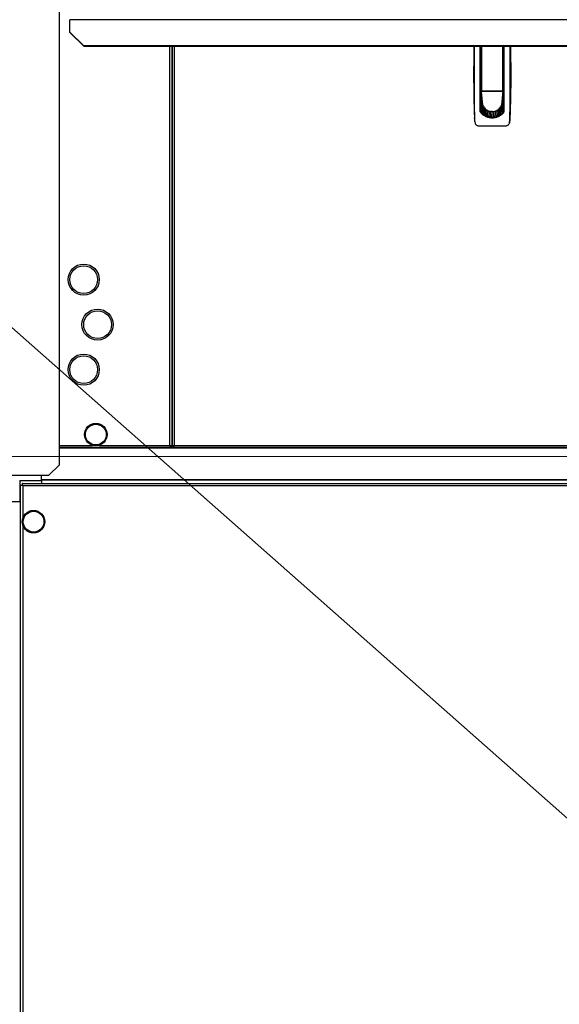
# Model space of a CAD drawing. Units: inches. Extents: x 17 to 351, y 11 to 233.
# Drawn here: x 114 to 134, y 116 to 151 of the extents above; entities that cross this region are included whole.
import ezdxf

# ---------------------------------------------------------------- set-up
doc = ezdxf.new("R2010")
doc.units = ezdxf.units.IN
doc.header["$LTSCALE"] = 22
doc.header["$MEASUREMENT"] = 0
for name, color, linetype, lineweight in [('Dimensions(ANSI)', 7, 'Continuous', 18), ('Symbols(ANSI)', 7, 'Continuous', 25), ('Visible Edges(ANSI)', 7, 'Continuous', 25), ('Visible Tangent Edges(ANSI)', 7, 'Continuous', 25)]:
    doc.layers.add(name, color=color, linetype=linetype, lineweight=lineweight)
doc.styles.add('MESTEK', font='arial.ttf')
doc.dimstyles.new('MESTEK FRACTIONS', dxfattribs={"dimscale": 22, "dimtxt": 0.08, "dimasz": 0.098425, "dimexe": 0.063, "dimexo": 0.0625, "dimgap": 0.031496, "dimtad": 0, "dimtih": 1, "dimtoh": 1, "dimdec": 4, "dimrnd": 1e-08, "dimzin": 1, "dimdsep": 46, "dimlunit": 5, "dimtxsty": 'MESTEK', "dimcen": 0.09, "dimdle": 0.393701, "dimclrd": 7, "dimclre": 7, "dimclrt": 7, "dimadec": 0, "dimazin": 0, "dimtfac": 1, "dimtofl": 0, "dimtmove": 0, "dimatfit": 3, "dimfxl": 0, "dimfrac": 2, "dimtolj": 1, "dimtzin": 0, "dimlwd": 15, "dimlwe": 15, "dimarcsym": 0})
doc.dimstyles.new('MESTEK FRACTIONS$7', dxfattribs={"dimscale": 22, "dimtxt": 0.08, "dimasz": 0.098425, "dimexe": 0.063, "dimexo": 0.0625, "dimgap": 0.031496, "dimtad": 0, "dimtih": 1, "dimtoh": 1, "dimdec": 4, "dimrnd": 1e-08, "dimzin": 1, "dimdsep": 46, "dimlunit": 5, "dimtxsty": 'MESTEK', "dimcen": 0.09, "dimdle": 0.393701, "dimclrd": 7, "dimclre": 7, "dimclrt": 7, "dimadec": 0, "dimazin": 0, "dimtfac": 1, "dimtofl": 0, "dimtmove": 0, "dimatfit": 3, "dimfxl": 0, "dimfrac": 2, "dimtolj": 1, "dimtzin": 0, "dimlwd": 25, "dimlwe": 15, "dimarcsym": 0})

# ---------------------------------------------------------------- blocks, each defined once
blk = doc.blocks.new('*D10')
at = {"layer": 'Defpoints', "color": 0, "linetype": 'Continuous'}
for p in [(112.218, 134.823), (113.19, 93.332), (113.19, 89.92)]:
    blk.add_point(p, dxfattribs=at)
at = {"layer": 'Dimensions(ANSI)', "color": 7, "linetype": 'Continuous', "lineweight": 15}
for p, q in [((112.218, 133.448), (112.218, 88.534)), ((113.19, 91.957), (113.19, 88.534)), ((110.052, 89.92), (107.479, 89.92)), ((115.355, 89.92), (117.521, 89.92))]:
    blk.add_line(p, q, dxfattribs=at)
at = {"layer": 'Dimensions(ANSI)', "color": 7, "linetype": 'Continuous'}
for points in [[(110.052, 90.281), (110.052, 89.56), (112.218, 89.92)], [(115.355, 90.281), (115.355, 89.56), (113.19, 89.92)]]:
    blk.add_solid(points, dxfattribs=at)
at = {"layer": 'Dimensions(ANSI)', "color": 7, "linetype": 'Continuous', "lineweight": 18, "insert": (104.899, 92.519), "char_height": 1.76, "attachment_point": 2, "style": 'MESTEK'}
blk.add_mtext('\\A1; 1\\P[25]', dxfattribs=at)
blk = doc.blocks.new('*D12')
at = {"layer": 'Defpoints', "color": 0, "linetype": 'Continuous'}
for p in [(193.26, 175.683), (112.218, 154.411), (193.26, 134.583)]:
    blk.add_point(p, dxfattribs=at)
at = {"layer": 'Dimensions(ANSI)', "color": 7, "linetype": 'Continuous', "lineweight": 15}
for p, q in [((112.218, 155.786), (112.218, 177.069)), ((193.26, 135.958), (193.26, 177.069)), ((114.383, 175.683), (128.744, 175.683)), ((191.095, 175.683), (149.311, 175.683))]:
    blk.add_line(p, q, dxfattribs=at)
at = {"layer": 'Dimensions(ANSI)', "color": 7, "linetype": 'Continuous'}
for points in [[(114.383, 176.044), (114.383, 175.322), (112.218, 175.683)], [(191.095, 176.044), (191.095, 175.322), (193.26, 175.683)]]:
    blk.add_solid(points, dxfattribs=at)
at = {"layer": 'Dimensions(ANSI)', "color": 7, "linetype": 'Continuous', "lineweight": 18, "insert": (139.028, 179.546), "char_height": 1.76, "attachment_point": 2, "style": 'MESTEK'}
blk.add_mtext('\\A1; 81 1/16\\P[2058]{\\PWATER OUTLET}', dxfattribs=at)
blk = doc.blocks.new('*D13')
at = {"layer": 'Defpoints', "color": 0, "linetype": 'Continuous'}
for p in [(183.044, 168.046), (112.218, 154.411), (183.044, 116.249)]:
    blk.add_point(p, dxfattribs=at)
at = {"layer": 'Dimensions(ANSI)', "color": 7, "linetype": 'Continuous', "lineweight": 15}
for p, q in [((112.218, 155.786), (112.218, 169.432)), ((183.044, 117.624), (183.044, 169.432)), ((114.383, 168.046), (150.981, 168.046)), ((180.879, 168.046), (168.817, 168.046))]:
    blk.add_line(p, q, dxfattribs=at)
at = {"layer": 'Dimensions(ANSI)', "color": 7, "linetype": 'Continuous'}
for points in [[(114.383, 168.407), (114.383, 167.685), (112.218, 168.046)], [(180.879, 168.407), (180.879, 167.685), (183.044, 168.046)]]:
    blk.add_solid(points, dxfattribs=at)
at = {"layer": 'Dimensions(ANSI)', "color": 7, "linetype": 'Continuous', "lineweight": 18, "insert": (159.899, 171.879), "char_height": 1.76, "attachment_point": 2, "style": 'MESTEK'}
blk.add_mtext('\\A1; 70 13/16\\P[1799]{\\PWATER INLET}', dxfattribs=at)
blk = doc.blocks.new('*D14')
at = {"layer": 'Defpoints', "color": 0, "linetype": 'Continuous'}
for p in [(178.265, 160.587), (112.218, 154.411), (178.265, 128.132)]:
    blk.add_point(p, dxfattribs=at)
at = {"layer": 'Dimensions(ANSI)', "color": 7, "linetype": 'Continuous', "lineweight": 15}
for p, q in [((112.218, 155.786), (112.218, 161.973)), ((178.265, 129.507), (178.265, 161.973)), ((114.383, 160.587), (127.742, 160.587)), ((176.1, 160.587), (146.106, 160.587))]:
    blk.add_line(p, q, dxfattribs=at)
at = {"layer": 'Dimensions(ANSI)', "color": 7, "linetype": 'Continuous'}
for points in [[(114.383, 160.948), (114.383, 160.226), (112.218, 160.587)], [(176.1, 160.948), (176.1, 160.226), (178.265, 160.587)]]:
    blk.add_solid(points, dxfattribs=at)
at = {"layer": 'Dimensions(ANSI)', "color": 7, "linetype": 'Continuous', "lineweight": 18, "insert": (136.924, 164.449), "char_height": 1.76, "attachment_point": 2, "style": 'MESTEK'}
blk.add_mtext('\\A1; 66 1/16\\P[1678]{\\PNG GAS INLET}', dxfattribs=at)
blk = doc.blocks.new('*D15')
at = {"layer": 'Defpoints', "color": 0, "linetype": 'Continuous'}
for p in [(105.316, 135.414), (146.758, 135.414), (113.19, 93.082)]:
    blk.add_point(p, dxfattribs=at)
at = {"layer": 'Dimensions(ANSI)', "color": 7, "linetype": 'Continuous', "lineweight": 15}
for p, q in [((145.383, 135.414), (103.93, 135.414)), ((105.316, 133.248), (105.316, 117.55)), ((105.316, 95.247), (105.316, 110.945)), ((111.815, 93.082), (103.93, 93.082))]:
    blk.add_line(p, q, dxfattribs=at)
at = {"layer": 'Dimensions(ANSI)', "color": 7, "linetype": 'Continuous'}
for points in [[(104.955, 133.248), (105.677, 133.248), (105.316, 135.414)], [(104.955, 95.247), (105.677, 95.247), (105.316, 93.082)]]:
    blk.add_solid(points, dxfattribs=at)
at = {"layer": 'Dimensions(ANSI)', "color": 7, "linetype": 'Continuous', "lineweight": 18, "insert": (105.316, 116.857), "char_height": 1.76, "attachment_point": 2, "style": 'MESTEK'}
blk.add_mtext('\\A1; 42 5/16\\P[1075]', dxfattribs=at)
blk = doc.blocks.new('*D16')
at = {"layer": 'Defpoints', "color": 0, "linetype": 'Continuous'}
for p in [(150.549, 131.623), (113.19, 93.332), (150.549, 85.484)]:
    blk.add_point(p, dxfattribs=at)
at = {"layer": 'Dimensions(ANSI)', "color": 7, "linetype": 'Continuous', "lineweight": 15}
for p, q in [((150.549, 130.248), (150.549, 84.098)), ((113.19, 91.957), (113.19, 84.098)), ((115.355, 85.484), (134.821, 85.484)), ((148.383, 85.484), (143.617, 85.484))]:
    blk.add_line(p, q, dxfattribs=at)
at = {"layer": 'Dimensions(ANSI)', "color": 7, "linetype": 'Continuous'}
for points in [[(115.355, 85.844), (115.355, 85.123), (113.19, 85.484)], [(148.383, 85.844), (148.383, 85.123), (150.549, 85.484)]]:
    blk.add_solid(points, dxfattribs=at)
at = {"layer": 'Dimensions(ANSI)', "color": 7, "linetype": 'Continuous', "lineweight": 18, "insert": (139.219, 88.093), "char_height": 1.76, "attachment_point": 2, "style": 'MESTEK'}
blk.add_mtext('\\A1; 37 3/8\\P[949]', dxfattribs=at)
blk = doc.blocks.new('*D17')
at = {"layer": 'Defpoints', "color": 0, "linetype": 'Continuous'}
for p in [(139.155, 117.341), (113.19, 93.332), (139.155, 89.92)]:
    blk.add_point(p, dxfattribs=at)
at = {"layer": 'Dimensions(ANSI)', "color": 7, "linetype": 'Continuous', "lineweight": 15}
for p, q in [((139.155, 115.966), (139.155, 88.534)), ((113.19, 91.957), (113.19, 88.534)), ((115.355, 89.92), (120.235, 89.92)), ((136.99, 89.92), (131.761, 89.92))]:
    blk.add_line(p, q, dxfattribs=at)
at = {"layer": 'Dimensions(ANSI)', "color": 7, "linetype": 'Continuous'}
for points in [[(115.355, 90.281), (115.355, 89.56), (113.19, 89.92)], [(136.99, 90.281), (136.99, 89.56), (139.155, 89.92)]]:
    blk.add_solid(points, dxfattribs=at)
at = {"layer": 'Dimensions(ANSI)', "color": 7, "linetype": 'Continuous', "lineweight": 18, "insert": (125.998, 92.53), "char_height": 1.76, "attachment_point": 2, "style": 'MESTEK'}
blk.add_mtext('\\A1; 25 15/16\\P[660]', dxfattribs=at)

msp = doc.modelspace()

# ---------------------------------------------------------------- linework, layer by layer
at = {"layer": 'Visible Edges(ANSI)'}
for p, q in [((115.842605, 135.117245), (115.842605, 154.435174)), ((116.21862, 151.180729), (116.21862, 151.175346)), ((116.21862, 150.729993), (116.21862, 151.175346)), ((116.71862, 150.237589), (116.21862, 150.729993)), ((116.21862, 150.72131), (116.21862, 150.729993)), ((116.21862, 150.72131), (116.71862, 150.228906)), ((195.833619, 150.237589), (116.71862, 150.237589)), ((116.71862, 150.228906), (116.71862, 150.237589)), ((116.71862, 150.228906), (195.833619, 150.228906)), ((119.907652, 150.228906), (119.907652, 135.794934)), ((119.907652, 135.818863), (119.907652, 150.228906)), ((131.02339, 147.851959), (131.02339, 150.228906)), ((131.063567, 148.634422), (131.063567, 150.228906)), ((131.850969, 150.228906), (131.850969, 148.634422)), ((131.889532, 147.851959), (131.889532, 150.228906)), ((131.063567, 149.79584), (131.02339, 149.79584)), ((131.889532, 149.79584), (131.850969, 149.79584)), ((131.063567, 149.402139), (131.02339, 149.402139)), ((131.850969, 149.402139), (131.889532, 149.402139)), ((131.063567, 148.713163), (131.02339, 148.713163)), ((131.062819, 148.589588), (131.062819, 148.659569)), ((131.062819, 148.659569), (131.063567, 148.659569)), ((131.850221, 148.589588), (131.062819, 148.589588)), ((131.065034, 148.56608), (131.062819, 148.589588)), ((131.062819, 148.589588), (131.062819, 148.55641)), ((131.062819, 148.55641), (131.062819, 148.508041)), ((131.067248, 148.542572), (131.065034, 148.56608)), ((131.069463, 148.519064), (131.067248, 148.542572)), ((131.083252, 148.614737), (131.831284, 148.614737)), ((131.212425, 148.614737), (131.212425, 148.605103)), ((131.212425, 148.605103), (131.700614, 148.605103)), ((131.228922, 148.614737), (131.228922, 148.605103)), ((131.685614, 148.605103), (131.685614, 148.614737)), ((131.700614, 148.605103), (131.700614, 148.614737)), ((131.843577, 148.519064), (131.845792, 148.542572)), ((131.845792, 148.542572), (131.848006, 148.56608)), ((131.848006, 148.56608), (131.850221, 148.589588)), ((131.850221, 148.629045), (131.850221, 148.589588)), ((131.850221, 148.589588), (131.850221, 148.55641)), ((131.850221, 148.55641), (131.850221, 148.508041)), ((131.850969, 148.713163), (131.889532, 148.713163)), ((131.062819, 148.476942), (131.02339, 148.476942)), ((131.02339, 148.398202), (131.062819, 148.398202)), ((131.062819, 148.508041), (131.062819, 148.459672)), ((131.062819, 148.459672), (131.062819, 148.411302)), ((131.062819, 148.411302), (131.062819, 148.314564)), ((131.062819, 148.314564), (131.062819, 148.217825)), ((131.062819, 148.217825), (131.062819, 148.121086)), ((131.098252, 148.21346), (131.062819, 147.83087)), ((131.071677, 148.495556), (131.069463, 148.519064)), ((131.076107, 148.44854), (131.071677, 148.495556)), ((131.080536, 148.401524), (131.076107, 148.44854)), ((131.084965, 148.354508), (131.080536, 148.401524)), ((131.089394, 148.307492), (131.084965, 148.354508)), ((131.093823, 148.260476), (131.089394, 148.307492)), ((131.098252, 148.21346), (131.093823, 148.260476)), ((131.814788, 148.21346), (131.819217, 148.260476)), ((131.814788, 148.21346), (131.850221, 147.83087)), ((131.819217, 148.260476), (131.823646, 148.307492)), ((131.823646, 148.307492), (131.828075, 148.354508)), ((131.828075, 148.354508), (131.832504, 148.401524)), ((131.832504, 148.401524), (131.836933, 148.44854)), ((131.836933, 148.44854), (131.841362, 148.495556)), ((131.841362, 148.495556), (131.843577, 148.519064)), ((131.850221, 148.508041), (131.850221, 148.459672)), ((131.889532, 148.476942), (131.850221, 148.476942)), ((131.850221, 148.459672), (131.850221, 148.411302)), ((131.850221, 148.411302), (131.850221, 148.314564)), ((131.850221, 148.398202), (131.889532, 148.398202)), ((131.850221, 148.314564), (131.850221, 148.217825)), ((131.850221, 148.217825), (131.850221, 148.121086)), ((131.02339, 148.043871), (131.062819, 148.043871)), ((131.062819, 148.121086), (131.062819, 148.024347)), ((131.062819, 148.024347), (131.062819, 147.927608)), ((131.062819, 147.927608), (131.062819, 147.83087)), ((131.062819, 147.83087), (131.062819, 147.805104)), ((131.850221, 148.121086), (131.850221, 148.024347)), ((131.850221, 148.043871), (131.889532, 148.043871)), ((131.850221, 148.024347), (131.850221, 147.927608)), ((131.850221, 147.927608), (131.850221, 147.83087)), ((131.850221, 147.83087), (131.850221, 147.80523)), ((131.45652, 147.65456), (131.303044, 147.65456)), ((131.609937, 147.65456), (131.45652, 147.65456)), ((130.953047, 147.354895), (131.959875, 147.354895)), ((119.850581, 135.805429), (119.850581, 135.787863)), ((119.850581, 135.737863), (119.850581, 135.787863)), ((119.907652, 135.794934), (119.857652, 135.794934)), ((119.907652, 135.818863), (119.988652, 135.818863)), ((119.938652, 135.794934), (119.907652, 135.794934)), ((119.907652, 135.737863), (119.907652, 135.787863)), ((119.907652, 135.787863), (119.988652, 135.787863)), ((119.988652, 135.794934), (119.938652, 135.794934)), ((119.988652, 135.737863), (119.988652, 135.818863)), ((142.317605, 135.737863), (115.842605, 135.737863)), ((115.842605, 135.117245), (115.467605, 134.742245)), ((112.298605, 134.742245), (115.467605, 134.742245)), ((115.192605, 134.554745), (115.192605, 134.742245)), ((114.413605, 134.554745), (114.413605, 133.775745)), ((114.413605, 134.554745), (115.192605, 134.554745)), ((114.442605, 97.343399), (114.442605, 134.378435)), ((114.442605, 134.378435), (114.492605, 134.378435)), ((114.503211, 134.439042), (143.006998, 134.439042)), ((114.503211, 134.439042), (114.503211, 134.389042)), ((142.317605, 134.556761), (115.192605, 134.556761)), ((115.192605, 134.554745), (115.192605, 134.439042)), ((114.413605, 133.775745), (113.217605, 133.775745)), ((114.442605, 133.775745), (114.413605, 133.775745))]:
    msp.add_line(p, q, dxfattribs=at)
for centre, radius in [((116.720152, 141.800363), 0.5625), ((116.720152, 141.800363), 0.5), ((117.220152, 140.175363), 0.5625), ((117.220152, 140.175363), 0.5), ((116.720152, 138.550363), 0.5625), ((116.720152, 138.550363), 0.5), ((117.157652, 136.206613), 0.40625), ((117.157652, 136.206613), 0.375), ((114.911355, 133.064042), 0.40625), ((114.911355, 133.064042), 0.375)]:
    msp.add_circle(centre, radius, dxfattribs=at)
for points in [[(130.799947, 150.228906), (130.791429, 149.881206), (130.78717, 149.533419), (130.78717, 149.185604)], [(130.78717, 149.185604), (130.78717, 148.669713), (130.79654, 148.153904), (130.815279, 147.638329)], [(131.104233, 148.15049), (131.100257, 148.171245), (131.098252, 148.192353), (131.098252, 148.21346)], [(131.808807, 148.15049), (131.812783, 148.171245), (131.814788, 148.192353), (131.814788, 148.21346)], [(131.062819, 147.83087), (131.074906, 147.817325), (131.087693, 147.804405), (131.101112, 147.792178)], [(131.104233, 148.15049), (131.108449, 148.128488), (131.11488, 148.106882), (131.123407, 148.086077)], [(131.123407, 148.086077), (131.13229, 148.064405), (131.143446, 148.043603), (131.156651, 148.024093)], [(131.156651, 148.024093), (131.170138, 148.004168), (131.185759, 147.985592), (131.203186, 147.968759)], [(131.203186, 147.968759), (131.220613, 147.951926), (131.239844, 147.936836), (131.260472, 147.92381)], [(131.260472, 147.92381), (131.28067, 147.911054), (131.302206, 147.900278), (131.324643, 147.891698)], [(131.324643, 147.891698), (131.346182, 147.883461), (131.36855, 147.877249), (131.391328, 147.873178)], [(131.45652, 147.8674), (131.434668, 147.8674), (131.412816, 147.869337), (131.391328, 147.873178)], [(131.45652, 147.8674), (131.478372, 147.8674), (131.500224, 147.869337), (131.521711, 147.873178)], [(131.521711, 147.873178), (131.54449, 147.877249), (131.566858, 147.883461), (131.588396, 147.891698)], [(131.588396, 147.891698), (131.610834, 147.900278), (131.632369, 147.911054), (131.652568, 147.92381)], [(131.652568, 147.92381), (131.673196, 147.936836), (131.692426, 147.951926), (131.709853, 147.968759)], [(131.709853, 147.968759), (131.727281, 147.985592), (131.742902, 148.004168), (131.756388, 148.024093)], [(131.756388, 148.024093), (131.769593, 148.043603), (131.78075, 148.064405), (131.789633, 148.086077)], [(131.789633, 148.086077), (131.79816, 148.106882), (131.804591, 148.128488), (131.808807, 148.15049)], [(131.850221, 147.83087), (131.838134, 147.817325), (131.825347, 147.804405), (131.811928, 147.792178)], [(130.815279, 147.638329), (130.817576, 147.575131), (130.824908, 147.512117), (130.837183, 147.45008)], [(130.817178, 147.617122), (130.8194, 147.561002), (130.826286, 147.505152), (130.837183, 147.45008)], [(131.143928, 147.757095), (131.129055, 147.76803), (131.114756, 147.779746), (131.101112, 147.792178)], [(131.190729, 147.726373), (131.174599, 147.735776), (131.158969, 147.746036), (131.143928, 147.757095)], [(131.240815, 147.700652), (131.223677, 147.708326), (131.20695, 147.716916), (131.190729, 147.726373)], [(131.293359, 147.680413), (131.275501, 147.686218), (131.257953, 147.692977), (131.240815, 147.700652)], [(131.347449, 147.665952), (131.32918, 147.669811), (131.311116, 147.67464), (131.293359, 147.680413)], [(131.402143, 147.657368), (131.383778, 147.65927), (131.365513, 147.662137), (131.347449, 147.665952)], [(131.402143, 147.657368), (131.420204, 147.655498), (131.438362, 147.65456), (131.45652, 147.65456)], [(131.510897, 147.657368), (131.492836, 147.655498), (131.474678, 147.65456), (131.45652, 147.65456)], [(131.510897, 147.657368), (131.529262, 147.65927), (131.547526, 147.662137), (131.565591, 147.665952)], [(131.565591, 147.665952), (131.58386, 147.669811), (131.601924, 147.67464), (131.619681, 147.680413)], [(131.619681, 147.680413), (131.637539, 147.686218), (131.655087, 147.692977), (131.672225, 147.700652)], [(131.672225, 147.700652), (131.689362, 147.708326), (131.70609, 147.716916), (131.722311, 147.726373)], [(131.722311, 147.726373), (131.738441, 147.735776), (131.754071, 147.746036), (131.769112, 147.757095)], [(131.769112, 147.757095), (131.783985, 147.76803), (131.798284, 147.779746), (131.811928, 147.792178)], [(132.097643, 147.638329), (132.095346, 147.575131), (132.088014, 147.512117), (132.075739, 147.45008)], [(132.075739, 147.45008), (132.086636, 147.505153), (132.093522, 147.561), (132.095744, 147.617122)]]:
    msp.add_open_spline(points, degree=3, dxfattribs=at)
for points, knots in [([(130.810837, 150.228906), (130.810601, 150.142702), (130.810624, 150.056479), (130.810917, 149.839498), (130.811311, 149.708705), (130.811901, 149.447127), (130.812298, 149.185547), (130.811901, 148.923963), (130.811311, 148.662376), (130.810916, 148.531586), (130.810564, 148.270135), (130.810603, 148.139459), (130.812258, 147.87821), (130.813869, 147.747637), (130.817178, 147.617122)], [0.01336137059, 0.01336137059, 0.01336137059, 0.01336137059, 0.01993695354, 0.01993695354, 0.02990543031, 0.02990543031, 0.03987390708, 0.04984238385, 0.04984238385, 0.05981086062, 0.05981086062, 0.06977933739, 0.06977933739, 0.07974781416, 0.07974781416, 0.07974781416, 0.07974781416]), ([(132.095744, 147.617122), (132.099053, 147.74762), (132.100664, 147.878218), (132.102319, 148.139531), (132.102357, 148.27023), (132.102005, 148.531709), (132.101611, 148.662502), (132.10102, 148.92408), (132.100624, 149.18566), (132.101021, 149.447244), (132.101611, 149.708831), (132.102005, 149.839621), (132.102297, 150.056555), (132.10232, 150.142742), (132.102085, 150.228906)], [0, 0, 0, 0, 0.00996847677, 0.00996847677, 0.01993695354, 0.01993695354, 0.02990543031, 0.02990543031, 0.03987390708, 0.04984238385, 0.04984238385, 0.05981086062, 0.05981086062, 0.06638466685, 0.06638466685, 0.06638466685, 0.06638466685]), ([(132.112974, 150.228906), (132.121493, 149.881203), (132.125752, 149.533413), (132.125752, 148.669706), (132.116382, 148.1539), (132.097643, 147.638329)], [0.01280736742, 0.01280736742, 0.01280736742, 0.01280736742, 0.03931220551, 0.03931220551, 0.07862441101, 0.07862441101, 0.07862441101, 0.07862441101]), ([(131.063567, 148.634422), (131.063567, 148.63001), (131.065017, 148.625493), (131.069841, 148.619799), (131.071915, 148.618074), (131.077075, 148.615511), (131.080144, 148.614737), (131.083252, 148.614737)], [-0.0000044727576, -0.0000044727576, -0.0000044727576, -0.0000044727576, 0.0004655978206, 0.0004655978206, 0.0007006331097, 0.0007006331097, 0.0009356683988, 0.0009356683988, 0.0009356683988, 0.0009356683988]), ([(131.850969, 148.634422), (131.850969, 148.63001), (131.849519, 148.625493), (131.844695, 148.619799), (131.842621, 148.618074), (131.837461, 148.615511), (131.834392, 148.614737), (131.831284, 148.614737)], [-0.0000044727576, -0.0000044727576, -0.0000044727576, -0.0000044727576, 0.0004655978206, 0.0004655978206, 0.0007006331097, 0.0007006331097, 0.0009356683988, 0.0009356683988, 0.0009356683988, 0.0009356683988]), ([(131.456461, 147.631613), (131.414097, 147.631613), (131.372609, 147.63674), (131.311604, 147.651601), (131.291372, 147.657806), (131.251838, 147.672552), (131.232675, 147.681025), (131.19553, 147.70012), (131.177547, 147.71074), (131.142728, 147.734071), (131.125807, 147.746863), (131.077638, 147.787714), (131.048843, 147.818198), (131.02339, 147.851959)], [0, 0, 0, 0, 0.00318214779, 0.00318214779, 0.00477322169, 0.00477322169, 0.00636429558, 0.00636429558, 0.00795536948, 0.00795536948, 0.00954644338, 0.00954644338, 0.01272859117, 0.01272859117, 0.01272859117, 0.01272859117]), ([(131.889532, 147.851959), (131.864063, 147.818177), (131.835357, 147.787821), (131.787603, 147.747255), (131.770893, 147.734572), (131.735788, 147.710986), (131.717668, 147.700276), (131.661956, 147.671595), (131.622886, 147.656926), (131.561293, 147.641816), (131.540481, 147.638006), (131.498691, 147.632913), (131.477651, 147.631613), (131.456461, 147.631613)], [0, 0, 0, 0, 0.00318120828, 0.00318120828, 0.00477181241, 0.00477181241, 0.00636241655, 0.00636241655, 0.00954362483, 0.00954362483, 0.01113422896, 0.01113422896, 0.0127248331, 0.0127248331, 0.0127248331, 0.0127248331]), ([(130.837183, 147.45008), (130.839833, 147.436684), (130.844746, 147.424105), (130.85873, 147.400692), (130.867499, 147.390381), (130.888581, 147.373058), (130.900426, 147.366441), (130.926104, 147.357271), (130.939354, 147.354895), (130.953047, 147.354895)], [0, 0, 0, 0, 0.001028543579, 0.001028543579, 0.002057087159, 0.002057087159, 0.003085630738, 0.003085630738, 0.004114174318, 0.004114174318, 0.004114174318, 0.004114174318]), ([(131.959875, 147.354895), (131.973568, 147.354895), (131.986903, 147.357289), (132.012614, 147.366496), (132.024454, 147.373132), (132.040238, 147.38613), (132.045039, 147.390874), (132.05379, 147.401118), (132.057764, 147.40666), (132.068204, 147.424178), (132.073088, 147.436684), (132.075739, 147.45008)], [0, 0, 0, 0, 0.001028649776, 0.001028649776, 0.002057299553, 0.002057299553, 0.002571624441, 0.002571624441, 0.003085949329, 0.003085949329, 0.004114599106, 0.004114599106, 0.004114599106, 0.004114599106]), ([(119.826652, 135.818863), (119.842012, 135.811315), (119.856248, 135.803767), (119.857542, 135.796219), (119.857615, 135.795791), (119.857652, 135.795362), (119.857652, 135.794934)], [0, 0, 0, 0, 1.486456662, 1.486456662, 1.486456662, 1.570796327, 1.570796327, 1.570796327, 1.570796327]), ([(119.826652, 135.818863), (119.858219, 135.812926), (119.888865, 135.806989), (119.901206, 135.801052), (119.905445, 135.799013), (119.907652, 135.796973), (119.907652, 135.794934)], [0, 0, 0, 0, 1.169153194, 1.169153194, 1.169153194, 1.570796327, 1.570796327, 1.570796327, 1.570796327]), ([(119.850581, 135.787863), (119.843033, 135.787863), (119.835485, 135.800946), (119.827937, 135.816251), (119.827508, 135.81712), (119.82708, 135.817991), (119.826652, 135.818863)], [0, 0, 0, 0, 1.486456662, 1.486456662, 1.486456662, 1.570796327, 1.570796327, 1.570796327, 1.570796327]), ([(119.826652, 135.818863), (119.832589, 135.787296), (119.838525, 135.756649), (119.844462, 135.744309), (119.846502, 135.74007), (119.848541, 135.737863), (119.850581, 135.737863)], [0, 0, 0, 0, 1.169153194, 1.169153194, 1.169153194, 1.570796327, 1.570796327, 1.570796327, 1.570796327]), ([(114.523605, 134.358042), (114.492037, 134.363102), (114.461391, 134.368161), (114.449051, 134.373221), (114.444811, 134.374959), (114.442605, 134.376697), (114.442605, 134.378435)], [0, 0, 0, 0, 1.169153194, 1.169153194, 1.169153194, 1.570796327, 1.570796327, 1.570796327, 1.570796327]), ([(114.523605, 134.358042), (114.508245, 134.364475), (114.494009, 134.370908), (114.492715, 134.37734), (114.492641, 134.377705), (114.492605, 134.37807), (114.492605, 134.378435)], [0, 0, 0, 0, 1.486456662, 1.486456662, 1.486456662, 1.570796327, 1.570796327, 1.570796327, 1.570796327]), ([(114.523605, 134.358042), (114.518545, 134.389609), (114.513485, 134.420255), (114.508426, 134.432596), (114.506688, 134.436835), (114.504949, 134.439042), (114.503211, 134.439042)], [0, 0, 0, 0, 1.169153194, 1.169153194, 1.169153194, 1.570796327, 1.570796327, 1.570796327, 1.570796327]), ([(114.503211, 134.389042), (114.509644, 134.389042), (114.516077, 134.375959), (114.52251, 134.360653), (114.522875, 134.359785), (114.52324, 134.358914), (114.523605, 134.358042)], [0, 0, 0, 0, 1.486456662, 1.486456662, 1.486456662, 1.570796327, 1.570796327, 1.570796327, 1.570796327])]:
    msp.add_open_spline(points, degree=3, knots=knots, dxfattribs=at)
at = {"layer": 'Visible Tangent Edges(ANSI)'}
for p, q in [((196.333619, 151.175346), (116.21862, 151.175346)), ((119.826652, 135.818863), (119.826652, 150.228906)), ((119.988652, 150.228906), (119.988652, 135.818863)), ((131.083252, 148.614737), (131.083252, 150.228906)), ((131.831284, 150.228906), (131.831284, 148.614737)), ((131.062819, 148.55641), (131.065034, 148.56608)), ((131.062819, 148.508041), (131.067248, 148.542572)), ((131.850221, 148.508041), (131.845792, 148.542572)), ((131.850221, 148.55641), (131.848006, 148.56608)), ((131.062819, 148.378517), (131.02339, 148.378517)), ((131.069463, 148.519064), (131.062819, 148.459672)), ((131.071677, 148.495556), (131.062819, 148.411302)), ((131.076107, 148.44854), (131.062819, 148.314564)), ((131.080536, 148.401524), (131.062819, 148.217825)), ((131.084965, 148.354508), (131.062819, 148.121086)), ((131.089394, 148.307492), (131.062819, 148.024347)), ((131.093823, 148.260476), (131.062819, 147.927608)), ((131.819217, 148.260476), (131.850221, 147.927608)), ((131.823646, 148.307492), (131.850221, 148.024347)), ((131.828075, 148.354508), (131.850221, 148.121086)), ((131.832504, 148.401524), (131.850221, 148.217825)), ((131.836933, 148.44854), (131.850221, 148.314564)), ((131.841362, 148.495556), (131.850221, 148.411302)), ((131.843577, 148.519064), (131.850221, 148.459672)), ((131.850221, 148.378517), (131.889532, 148.378517)), ((131.104233, 148.15049), (131.101112, 147.792178)), ((131.123407, 148.086077), (131.143928, 147.757095)), ((131.156651, 148.024093), (131.190729, 147.726373)), ((131.203186, 147.968759), (131.240815, 147.700652)), ((131.260472, 147.92381), (131.293359, 147.680413)), ((131.324643, 147.891698), (131.347449, 147.665952)), ((131.402143, 147.657368), (131.391328, 147.873178)), ((131.45652, 147.65456), (131.45652, 147.8674)), ((131.510897, 147.657368), (131.521711, 147.873178)), ((131.565591, 147.665952), (131.588396, 147.891698)), ((131.619681, 147.680413), (131.652568, 147.92381)), ((131.672225, 147.700652), (131.709853, 147.968759)), ((131.722311, 147.726373), (131.756388, 148.024093)), ((131.769112, 147.757095), (131.789633, 148.086077)), ((131.808807, 148.15049), (131.811928, 147.792178)), ((130.817178, 147.617122), (130.815279, 147.638329)), ((132.097643, 147.638329), (132.095744, 147.617122)), ((115.842605, 135.818863), (117.036454, 135.818863)), ((117.27885, 135.818863), (119.826652, 135.818863)), ((119.938652, 135.818863), (119.938652, 135.794934)), ((119.988652, 135.818863), (142.889152, 135.818863)), ((142.317605, 135.718178), (115.842605, 135.718178)), ((114.523605, 134.358042), (114.523605, 133.18524)), ((142.986605, 134.358042), (114.523605, 134.358042)), ((142.317605, 134.576446), (115.192605, 134.576446)), ((114.523605, 132.942844), (114.523605, 98.77899))]:
    msp.add_line(p, q, dxfattribs=at)

# ---------------------------------------------------------------- dimensions: what is measured, and where the dimension line sits
at = {"layer": 'Dimensions(ANSI)', "color": 7, "linetype": 'Continuous', "lineweight": 18}
for base, p1, p2, angle, text, override, picture, middle in [((193.260105, 175.682984), (112.217605, 154.411245), (193.260105, 134.582574), 180, ' <>\\X[2058]{\\PWATER OUTLET}', {"dimtih": 0, "dimtoh": 0, "dimdec": 4, "dimpost": '\\X', "dimtp": 0, "dimtm": 0, "dimtdec": 2, "dimatfit": 1, "dimtvp": -0.333333}, '*D12', (139.027633, 175.682984)), ((183.0441, 168.045997), (112.217605, 154.411245), (183.0441, 116.248585), 180, ' <>\\X[1799]{\\PWATER INLET}', {"dimtih": 0, "dimtoh": 0, "dimdec": 4, "dimpost": '\\X', "dimtp": 0, "dimtm": 0, "dimtdec": 2, "dimatfit": 1, "dimtvp": -0.333333}, '*D13', (159.89925, 168.045997)), ((178.264986, 160.586614), (112.217605, 154.411245), (178.264986, 128.131701), 180, ' <>\\X[1678]{\\PNG GAS INLET}', {"dimtih": 0, "dimtoh": 0, "dimdec": 4, "dimpost": '\\X', "dimtp": 0, "dimtm": 0, "dimtdec": 2, "dimatfit": 1, "dimtvp": -0.333333}, '*D14', (136.924292, 160.586614)), ((105.316089, 135.413824), (113.190105, 93.081745), (146.758031, 135.413824), 270, ' <>\\X[1075]', {"dimdec": 4, "dimpost": '\\X', "dimtp": 0, "dimtm": 0, "dimtdec": 2, "dimatfit": 1, "dimtvp": -0.25}, '*D15', (105.316089, 114.247785)), ((150.548605, 85.4836), (113.190105, 93.331745), (150.548605, 131.62325), 180, ' <>\\X[949]', {"dimtih": 0, "dimtoh": 0, "dimdec": 4, "dimpost": '\\X', "dimtp": 0, "dimtm": 0, "dimtdec": 2, "dimatfit": 1, "dimtvp": -0.25}, '*D16', (139.219044, 85.4836)), ((139.155395, 89.920457), (113.190105, 93.331745), (139.155395, 117.341149), 180, ' <>\\X[660]', {"dimtih": 0, "dimtoh": 0, "dimdec": 4, "dimpost": '\\X', "dimtp": 0, "dimtm": 0, "dimtdec": 2, "dimatfit": 1, "dimtvp": -0.25}, '*D17', (125.997984, 89.920457))]:
    dim = msp.add_linear_dim(base=base, p1=p1, p2=p2, angle=angle, text=text, dimstyle='MESTEK FRACTIONS', override=override, dxfattribs=at)
    dim.commit()
    dim.dimension.update_dxf_attribs({"geometry": picture, "text_midpoint": middle, "dimtype": 160})
dim = msp.add_linear_dim(base=(113.190105, 89.920457), p1=(112.217605, 134.823245), p2=(113.190105, 93.331745), text=' <>\\X[25]', dimstyle='MESTEK FRACTIONS', override={"dimtih": 0, "dimtoh": 0, "dimdec": 4, "dimpost": '\\X', "dimtp": 0, "dimtm": 0, "dimtdec": 2, "dimatfit": 1, "dimtvp": -0.25}, dxfattribs=at)
dim.commit()
dim.dimension.update_dxf_attribs({"geometry": '*D10', "text_midpoint": (104.898876, 89.920457), "dimtype": 160})

# ---------------------------------------------------------------- leaders
at = {"layer": 'Symbols(ANSI)', "color": 7, "linetype": 'Continuous', "lineweight": 25, "annotation_type": 0, "has_hookline": 1, "hookline_direction": 1, "text_width": 13.97075}
msp.add_leader([(137.210056, 119.667188), (110.134345, 143.601274), (107.96899, 143.601274)], dimstyle='MESTEK FRACTIONS$7', override={"dimtad": 0}, dxfattribs=at)

doc.saveas('drawing.dxf')
